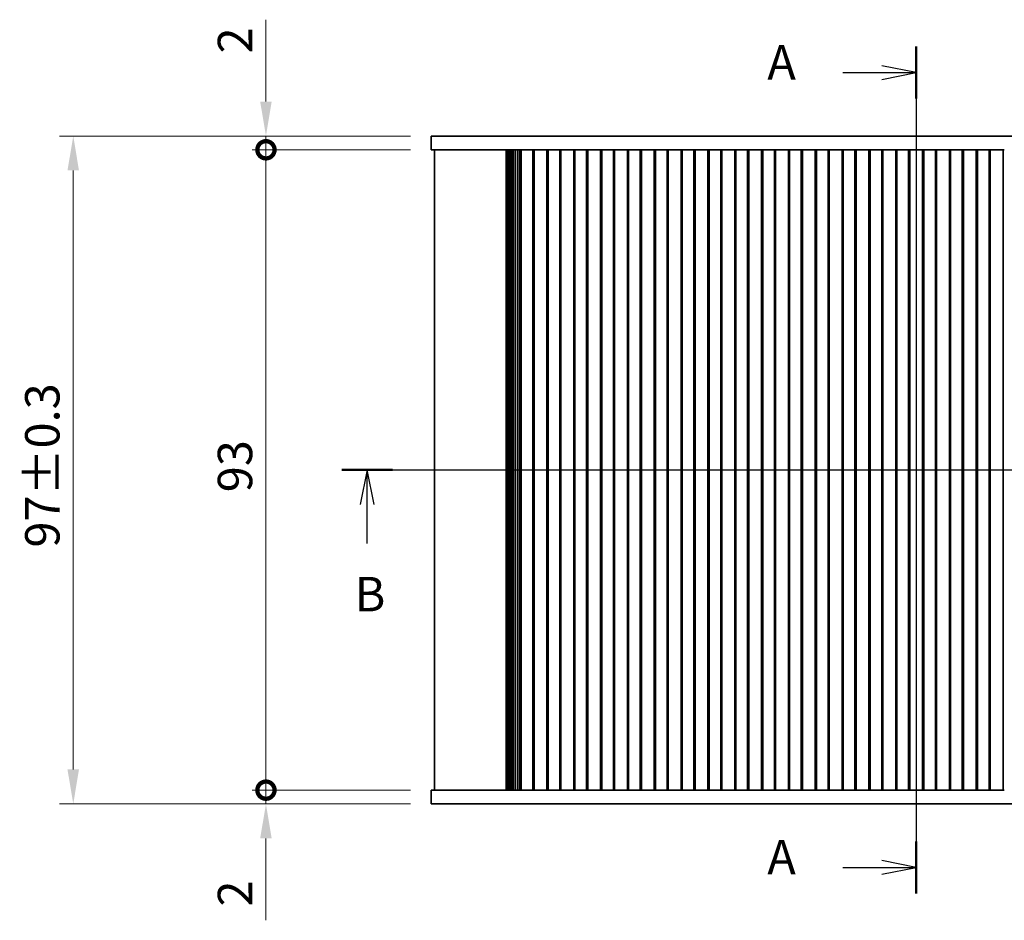
# Model space of a CAD drawing. Units: millimetres. Extents: x 0 to 3559, y 0 to 562.
# Drawn here: x 827 to 970, y 312 to 443 of the extents above; entities that cross this region are included whole.
import ezdxf

# ---------------------------------------------------------------- set-up
doc = ezdxf.new("R2010")
doc.units = ezdxf.units.MM
doc.header["$LTSCALE"] = 1.5
doc.layers.get('Defpoints').update_dxf_attribs({"lineweight": 25})
for name, color, linetype, lineweight in [('Centerline (ISO)', 131, 'Continuous', 18), ('Dimension (ISO)', 7, 'Continuous', 18), ('Dimension (ISO) @ 1', 7, 'Continuous', 18), ('Section Line (ISO)', 7, 'Continuous', 25), ('Visible (ISO)', 7, 'Continuous', 35)]:
    doc.layers.add(name, color=color, linetype=linetype, lineweight=lineweight)
doc.styles.add('Note Text (TK)', font='MS PGothic.ttf')
doc.dimstyles.new('Default - Method 1b (TK)', dxfattribs={"dimscale": 1.5, "dimtxt": 2.5, "dimasz": 2.5, "dimexe": 1, "dimexo": 1.5, "dimgap": 1, "dimtad": 1, "dimrnd": 1e-08, "dimdsep": 46, "dimtxsty": 'Note Text (TK)', "dimcen": 0.09, "dimdle": 5, "dimclrd": 100, "dimclre": 100, "dimclrt": 7, "dimadec": 1, "dimazin": 1, "dimtfac": 1, "dimtmove": 0, "dimatfit": 3, "dimfxl": 1, "dimtolj": 1, "dimlwd": -1, "dimlwe": -1, "dimarcsym": 0})

# ---------------------------------------------------------------- blocks, each defined once
blk = doc.blocks.new('2dTransSection0')
at = {"layer": 'Section Line (ISO)', "linetype": 'Continuous'}
for p, q in [((195.018, 227.302), (195.018, 165.816)), ((189.674, 225.416), (192.518, 225.416)), ((195.018, 225.416), (192.518, 225.916)), ((192.518, 225.416), (195.018, 225.416)), ((192.518, 224.916), (195.018, 225.416)), ((195.018, 167.702), (192.518, 168.202)), ((189.674, 167.702), (192.518, 167.702)), ((192.518, 167.702), (195.018, 167.702)), ((192.518, 167.202), (195.018, 167.702))]:
    blk.add_line(p, q, dxfattribs=at)
at = {"layer": 'Section Line (ISO)', "linetype": 'Continuous', "lineweight": 50}
for p, q in [((195.018, 227.302), (195.018, 223.53)), ((195.018, 169.588), (195.018, 165.816))]:
    blk.add_line(p, q, dxfattribs=at)
at = {"layer": 'Section Line (ISO)', "char_height": 2.5, "attachment_point": 7, "style": 'Note Text (TK)'}
for insert in [(184.197, 224.129), (184.197, 166.416)]:
    blk.add_mtext('A', dxfattribs=dict(at, insert=insert))
blk = doc.blocks.new('2dTransSection1')
at = {"layer": 'Section Line (ISO)', "linetype": 'Continuous'}
for p, q in [((153.275, 196.558), (236.735, 196.558)), ((155.124, 196.558), (154.624, 194.058)), ((155.124, 194.058), (155.124, 196.558)), ((155.624, 194.058), (155.124, 196.558)), ((155.124, 191.227), (155.124, 194.058))]:
    blk.add_line(p, q, dxfattribs=at)
at = {"layer": 'Section Line (ISO)', "linetype": 'Continuous', "lineweight": 50}
blk.add_line((153.275, 196.558), (156.972, 196.558), dxfattribs=at)
at = {"layer": 'Section Line (ISO)', "insert": (154.204, 185.514), "char_height": 2.5, "attachment_point": 7, "style": 'Note Text (TK)'}
blk.add_mtext('B', dxfattribs=at)
blk = doc.blocks.new('_DotSmall')
at = {"color": 0, "linetype": 'ByBlock', "const_width": 0.5}
blk.add_lwpolyline([(-0.0625, 0, 1), (0.0625, 0, 1)], format="xyb", close=True, dxfattribs=at)
blk = doc.blocks.new('*D19')
at = {"layer": 'Defpoints', "color": 0}
for p in [(863.04, 423.62), (887.04, 423.62), (887.04, 330.62)]:
    blk.add_point(p, dxfattribs=at)
at = {"layer": 'Dimension (ISO)', "color": 100}
for p, q in [((884.04, 423.62), (861.04, 423.62)), ((863.04, 330.62), (863.04, 423.62)), ((884.04, 330.62), (861.04, 330.62))]:
    blk.add_line(p, q, dxfattribs=at)
at = {"layer": 'Dimension (ISO)', "color": 100, "xscale": 5, "yscale": 5, "zscale": 5}
for p, rotation in [((863.04, 423.62), 90), ((863.04, 330.62), 270)]:
    blk.add_blockref('_DotSmall', p, dxfattribs=dict(at, rotation=rotation))
at = {"layer": 'Dimension (ISO)', "color": 7, "insert": (858.54, 373.88), "char_height": 5, "attachment_point": 4, "rotation": 90, "style": 'Note Text (TK)'}
blk.add_mtext('\\A1;93', dxfattribs=at)
blk = doc.blocks.new('*D20')
at = {"layer": 'Defpoints', "color": 0}
for p in [(863.04, 425.62), (887.04, 425.62), (887.04, 423.62)]:
    blk.add_point(p, dxfattribs=at)
at = {"layer": 'Dimension (ISO)', "color": 100}
for p, q in [((863.04, 430.62), (863.04, 442.51)), ((884.04, 425.62), (861.04, 425.62)), ((863.04, 423.62), (863.04, 425.62)), ((884.04, 423.62), (861.04, 423.62)), ((863.04, 423.62), (863.04, 418.62))]:
    blk.add_line(p, q, dxfattribs=at)
blk.add_solid([(862.2, 430.62), (863.87, 430.62), (863.04, 425.62)], dxfattribs=at)
at = {"layer": 'Dimension (ISO)', "color": 100, "xscale": 5, "yscale": 5, "zscale": 5, "rotation": 90}
blk.add_blockref('_DotSmall', (863.04, 423.62), dxfattribs=at)
at = {"layer": 'Dimension (ISO)', "color": 7, "insert": (858.54, 437.62), "char_height": 5, "attachment_point": 4, "rotation": 90, "style": 'Note Text (TK)'}
blk.add_mtext('\\A1;2', dxfattribs=at)
blk = doc.blocks.new('*D21')
at = {"layer": 'Defpoints', "color": 0}
for p in [(863.04, 330.62), (887.04, 330.62), (887.04, 328.62)]:
    blk.add_point(p, dxfattribs=at)
at = {"layer": 'Dimension (ISO)', "color": 100}
for p, q in [((863.04, 330.62), (863.04, 340.62)), ((884.04, 330.62), (861.04, 330.62)), ((863.04, 330.62), (863.04, 328.62)), ((884.04, 328.62), (861.04, 328.62)), ((863.04, 323.62), (863.04, 311.72))]:
    blk.add_line(p, q, dxfattribs=at)
blk.add_solid([(862.2, 323.62), (863.87, 323.62), (863.04, 328.62)], dxfattribs=at)
at = {"layer": 'Dimension (ISO)', "color": 100, "xscale": 5, "yscale": 5, "zscale": 5, "rotation": 270}
blk.add_blockref('_DotSmall', (863.04, 330.62), dxfattribs=at)
at = {"layer": 'Dimension (ISO)', "color": 7, "insert": (858.54, 313.72), "char_height": 5, "attachment_point": 4, "rotation": 90, "style": 'Note Text (TK)'}
blk.add_mtext('\\A1;2', dxfattribs=at)
blk = doc.blocks.new('*D22')
at = {"layer": 'Defpoints', "color": 0}
for p in [(887.04, 425.62), (835.04, 328.62), (887.04, 328.62)]:
    blk.add_point(p, dxfattribs=at)
at = {"layer": 'Dimension (ISO)', "color": 100}
for p, q in [((884.04, 425.62), (833.04, 425.62)), ((835.04, 420.62), (835.04, 333.62)), ((884.04, 328.62), (833.04, 328.62))]:
    blk.add_line(p, q, dxfattribs=at)
for points in [[(834.2, 420.62), (835.87, 420.62), (835.04, 425.62)], [(834.2, 333.62), (835.87, 333.62), (835.04, 328.62)]]:
    blk.add_solid(points, dxfattribs=at)
at = {"layer": 'Dimension (ISO)', "color": 7, "insert": (830.54, 365.85), "char_height": 5, "attachment_point": 4, "rotation": 90, "style": 'Note Text (TK)'}
blk.add_mtext('\\A1;97±0.3', dxfattribs=at)

msp = doc.modelspace()

# ---------------------------------------------------------------- linework, layer by layer
at = {"layer": 'Centerline (ISO)', "linetype": 'Continuous'}
for p, q in [((957.5351, 430.6159), (957.5351, 323.6159)), ((882.5351, 377.1159), (1032.5351, 377.1159))]:
    msp.add_line(p, q, dxfattribs=at)
at = {"layer": 'Visible (ISO)'}
for p, q in [((887.0351, 425.6159), (887.0351, 423.6159)), ((887.0351, 425.6159), (891.6747, 425.6159)), ((897.1982, 425.6159), (891.6747, 425.6159)), ((897.1982, 425.6159), (898.3024, 425.6159)), ((899.5314, 425.6159), (898.3024, 425.6159)), ((899.8225, 425.6159), (899.5314, 425.6159)), ((1015.2478, 425.6159), (899.8225, 425.6159)), ((887.0351, 423.6159), (891.6747, 423.6159)), ((887.5351, 423.6159), (887.5351, 330.6159)), ((897.1982, 423.6159), (891.6747, 423.6159)), ((897.1982, 423.6159), (898.3024, 423.6159)), ((897.9462, 423.6159), (897.9462, 330.6159)), ((898.1606, 423.6159), (898.1606, 330.6159)), ((899.5314, 423.6159), (898.3024, 423.6159)), ((898.3601, 423.6159), (898.3601, 330.6159)), ((898.5596, 423.6159), (898.5596, 330.6159)), ((898.759, 423.6159), (898.759, 330.6159)), ((898.9585, 423.6159), (898.9585, 330.6159)), ((899.267, 423.6159), (899.267, 330.6159)), ((899.8225, 423.6159), (899.5314, 423.6159)), ((899.5851, 423.6159), (899.5851, 330.6159)), ((900.1289, 423.6159), (899.8225, 423.6159)), ((899.9, 423.6159), (899.9, 330.6159)), ((900.1289, 423.6159), (900.1351, 423.6159)), ((900.1351, 423.6159), (900.1351, 330.6159)), ((900.6351, 423.6159), (900.1351, 423.6159)), ((900.6351, 423.6159), (901.3351, 423.6159)), ((901.8351, 423.6159), (901.3351, 423.6159)), ((901.8351, 423.6159), (901.8351, 330.6159)), ((904.0351, 423.6159), (901.8351, 423.6159)), ((902.0032, 423.6159), (902.0032, 330.6159)), ((903.8671, 423.6159), (903.8671, 330.6159)), ((904.0351, 423.6159), (904.0351, 330.6159)), ((904.5351, 423.6159), (904.0351, 423.6159)), ((904.5351, 423.6159), (905.2351, 423.6159)), ((905.7351, 423.6159), (905.2351, 423.6159)), ((905.7351, 423.6159), (905.7351, 330.6159)), ((907.9351, 423.6159), (905.7351, 423.6159)), ((905.9032, 423.6159), (905.9032, 330.6159)), ((907.7671, 423.6159), (907.7671, 330.6159)), ((907.9351, 423.6159), (907.9351, 330.6159)), ((908.4351, 423.6159), (907.9351, 423.6159)), ((908.4351, 423.6159), (909.1351, 423.6159)), ((909.6351, 423.6159), (909.1351, 423.6159)), ((909.6351, 423.6159), (909.6351, 330.6159)), ((911.8351, 423.6159), (909.6351, 423.6159)), ((909.8032, 423.6159), (909.8032, 330.6159)), ((911.6671, 423.6159), (911.6671, 330.6159)), ((911.8351, 423.6159), (911.8351, 330.6159)), ((912.3351, 423.6159), (911.8351, 423.6159)), ((912.3351, 423.6159), (913.0351, 423.6159)), ((913.5351, 423.6159), (913.0351, 423.6159)), ((913.5351, 423.6159), (913.5351, 330.6159)), ((915.7351, 423.6159), (913.5351, 423.6159)), ((913.7032, 423.6159), (913.7032, 330.6159)), ((915.5671, 423.6159), (915.5671, 330.6159)), ((915.7351, 423.6159), (915.7351, 330.6159)), ((916.2351, 423.6159), (915.7351, 423.6159)), ((916.2351, 423.6159), (916.9351, 423.6159)), ((917.4351, 423.6159), (916.9351, 423.6159)), ((917.4351, 423.6159), (917.4351, 330.6159)), ((919.6351, 423.6159), (917.4351, 423.6159)), ((917.6032, 423.6159), (917.6032, 330.6159)), ((919.4671, 423.6159), (919.4671, 330.6159)), ((919.6351, 423.6159), (919.6351, 330.6159)), ((920.1351, 423.6159), (919.6351, 423.6159)), ((920.1351, 423.6159), (920.8351, 423.6159)), ((921.3351, 423.6159), (920.8351, 423.6159)), ((921.3351, 423.6159), (921.3351, 330.6159)), ((923.5351, 423.6159), (921.3351, 423.6159)), ((921.5032, 423.6159), (921.5032, 330.6159)), ((923.3671, 423.6159), (923.3671, 330.6159)), ((923.5351, 423.6159), (923.5351, 330.6159)), ((924.0351, 423.6159), (923.5351, 423.6159)), ((924.0351, 423.6159), (924.7351, 423.6159)), ((925.2351, 423.6159), (924.7351, 423.6159)), ((925.2351, 423.6159), (925.2351, 330.6159)), ((927.4351, 423.6159), (925.2351, 423.6159)), ((925.4032, 423.6159), (925.4032, 330.6159)), ((927.2671, 423.6159), (927.2671, 330.6159)), ((927.4351, 423.6159), (927.4351, 330.6159)), ((927.9351, 423.6159), (927.4351, 423.6159)), ((927.9351, 423.6159), (928.6351, 423.6159)), ((929.1351, 423.6159), (928.6351, 423.6159)), ((929.1351, 423.6159), (929.1351, 330.6159)), ((931.3351, 423.6159), (929.1351, 423.6159)), ((929.3032, 423.6159), (929.3032, 330.6159)), ((931.1671, 423.6159), (931.1671, 330.6159)), ((931.3351, 423.6159), (931.3351, 330.6159)), ((931.8351, 423.6159), (931.3351, 423.6159)), ((931.8351, 423.6159), (932.5351, 423.6159)), ((933.0351, 423.6159), (932.5351, 423.6159)), ((933.0351, 423.6159), (933.0351, 330.6159)), ((935.2351, 423.6159), (933.0351, 423.6159)), ((933.2032, 423.6159), (933.2032, 330.6159)), ((935.0671, 423.6159), (935.0671, 330.6159)), ((935.2351, 423.6159), (935.2351, 330.6159)), ((935.7351, 423.6159), (935.2351, 423.6159)), ((935.7351, 423.6159), (936.4351, 423.6159)), ((936.9351, 423.6159), (936.4351, 423.6159)), ((936.9351, 423.6159), (936.9351, 330.6159)), ((939.1351, 423.6159), (936.9351, 423.6159)), ((937.1032, 423.6159), (937.1032, 330.6159)), ((938.9671, 423.6159), (938.9671, 330.6159)), ((939.1351, 423.6159), (939.1351, 330.6159)), ((939.6351, 423.6159), (939.1351, 423.6159)), ((939.6351, 423.6159), (940.3351, 423.6159)), ((940.8351, 423.6159), (940.3351, 423.6159)), ((940.8351, 423.6159), (940.8351, 330.6159)), ((943.0351, 423.6159), (940.8351, 423.6159)), ((941.0032, 423.6159), (941.0032, 330.6159)), ((942.8671, 423.6159), (942.8671, 330.6159)), ((943.0351, 423.6159), (943.0351, 330.6159)), ((943.5351, 423.6159), (943.0351, 423.6159)), ((943.5351, 423.6159), (944.2351, 423.6159)), ((944.7351, 423.6159), (944.2351, 423.6159)), ((944.7351, 423.6159), (944.7351, 330.6159)), ((946.9351, 423.6159), (944.7351, 423.6159)), ((944.9032, 423.6159), (944.9032, 330.6159)), ((946.7671, 423.6159), (946.7671, 330.6159)), ((946.9351, 423.6159), (946.9351, 330.6159)), ((947.4351, 423.6159), (946.9351, 423.6159)), ((947.4351, 423.6159), (948.1351, 423.6159)), ((948.6351, 423.6159), (948.1351, 423.6159)), ((948.6351, 423.6159), (948.6351, 330.6159)), ((950.8351, 423.6159), (948.6351, 423.6159)), ((948.8032, 423.6159), (948.8032, 330.6159)), ((950.6671, 423.6159), (950.6671, 330.6159)), ((950.8351, 423.6159), (950.8351, 330.6159)), ((951.3351, 423.6159), (950.8351, 423.6159)), ((951.3351, 423.6159), (952.0351, 423.6159)), ((952.5351, 423.6159), (952.0351, 423.6159)), ((952.5351, 423.6159), (952.5351, 330.6159)), ((954.7351, 423.6159), (952.5351, 423.6159)), ((952.7032, 423.6159), (952.7032, 330.6159)), ((954.5671, 423.6159), (954.5671, 330.6159)), ((954.7351, 423.6159), (954.7351, 330.6159)), ((955.2351, 423.6159), (954.7351, 423.6159)), ((955.2351, 423.6159), (955.9351, 423.6159)), ((956.4351, 423.6159), (955.9351, 423.6159)), ((956.4351, 423.6159), (956.4351, 330.6159)), ((958.6351, 423.6159), (956.4351, 423.6159)), ((956.6032, 423.6159), (956.6032, 330.6159)), ((958.4671, 423.6159), (958.4671, 330.6159)), ((958.6351, 423.6159), (958.6351, 330.6159)), ((959.1351, 423.6159), (958.6351, 423.6159)), ((959.1351, 423.6159), (959.8351, 423.6159)), ((960.3351, 423.6159), (959.8351, 423.6159)), ((960.3351, 423.6159), (960.3351, 330.6159)), ((962.5351, 423.6159), (960.3351, 423.6159)), ((960.5032, 423.6159), (960.5032, 330.6159)), ((962.3671, 423.6159), (962.3671, 330.6159)), ((962.5351, 423.6159), (962.5351, 330.6159)), ((963.0351, 423.6159), (962.5351, 423.6159)), ((963.0351, 423.6159), (963.7351, 423.6159)), ((964.2351, 423.6159), (963.7351, 423.6159)), ((964.2351, 423.6159), (964.2351, 330.6159)), ((966.4351, 423.6159), (964.2351, 423.6159)), ((964.4032, 423.6159), (964.4032, 330.6159)), ((966.2671, 423.6159), (966.2671, 330.6159)), ((966.4351, 423.6159), (966.4351, 330.6159)), ((966.9351, 423.6159), (966.4351, 423.6159)), ((966.9351, 423.6159), (967.6351, 423.6159)), ((968.1351, 423.6159), (967.6351, 423.6159)), ((968.1351, 423.6159), (968.1351, 330.6159)), ((970.3351, 423.6159), (968.1351, 423.6159)), ((968.3032, 423.6159), (968.3032, 330.6159)), ((970.1671, 423.6159), (970.1671, 330.6159)), ((891.6747, 330.6159), (887.0351, 330.6159)), ((887.0351, 328.6159), (887.0351, 330.6159)), ((891.6747, 330.6159), (897.1982, 330.6159)), ((898.3024, 330.6159), (897.1982, 330.6159)), ((898.3024, 330.6159), (899.5314, 330.6159)), ((899.5314, 330.6159), (899.8225, 330.6159)), ((899.8225, 330.6159), (900.1289, 330.6159)), ((900.1351, 330.6159), (900.1289, 330.6159)), ((900.1351, 330.6159), (900.6351, 330.6159)), ((901.3351, 330.6159), (900.6351, 330.6159)), ((901.3351, 330.6159), (901.8351, 330.6159)), ((901.8351, 330.6159), (904.0351, 330.6159)), ((904.0351, 330.6159), (904.5351, 330.6159)), ((905.2351, 330.6159), (904.5351, 330.6159)), ((905.2351, 330.6159), (905.7351, 330.6159)), ((905.7351, 330.6159), (907.9351, 330.6159)), ((907.9351, 330.6159), (908.4351, 330.6159)), ((909.1351, 330.6159), (908.4351, 330.6159)), ((909.1351, 330.6159), (909.6351, 330.6159)), ((909.6351, 330.6159), (911.8351, 330.6159)), ((911.8351, 330.6159), (912.3351, 330.6159)), ((913.0351, 330.6159), (912.3351, 330.6159)), ((913.0351, 330.6159), (913.5351, 330.6159)), ((913.5351, 330.6159), (915.7351, 330.6159)), ((915.7351, 330.6159), (916.2351, 330.6159)), ((916.9351, 330.6159), (916.2351, 330.6159)), ((916.9351, 330.6159), (917.4351, 330.6159)), ((917.4351, 330.6159), (919.6351, 330.6159)), ((919.6351, 330.6159), (920.1351, 330.6159)), ((920.8351, 330.6159), (920.1351, 330.6159)), ((920.8351, 330.6159), (921.3351, 330.6159)), ((921.3351, 330.6159), (923.5351, 330.6159)), ((923.5351, 330.6159), (924.0351, 330.6159)), ((924.7351, 330.6159), (924.0351, 330.6159)), ((924.7351, 330.6159), (925.2351, 330.6159)), ((925.2351, 330.6159), (927.4351, 330.6159)), ((927.4351, 330.6159), (927.9351, 330.6159)), ((928.6351, 330.6159), (927.9351, 330.6159)), ((928.6351, 330.6159), (929.1351, 330.6159)), ((929.1351, 330.6159), (931.3351, 330.6159)), ((931.3351, 330.6159), (931.8351, 330.6159)), ((932.5351, 330.6159), (931.8351, 330.6159)), ((932.5351, 330.6159), (933.0351, 330.6159)), ((933.0351, 330.6159), (935.2351, 330.6159)), ((935.2351, 330.6159), (935.7351, 330.6159)), ((936.4351, 330.6159), (935.7351, 330.6159)), ((936.4351, 330.6159), (936.9351, 330.6159)), ((936.9351, 330.6159), (939.1351, 330.6159)), ((939.1351, 330.6159), (939.6351, 330.6159)), ((940.3351, 330.6159), (939.6351, 330.6159)), ((940.3351, 330.6159), (940.8351, 330.6159)), ((940.8351, 330.6159), (943.0351, 330.6159)), ((943.0351, 330.6159), (943.5351, 330.6159)), ((944.2351, 330.6159), (943.5351, 330.6159)), ((944.2351, 330.6159), (944.7351, 330.6159)), ((944.7351, 330.6159), (946.9351, 330.6159)), ((946.9351, 330.6159), (947.4351, 330.6159)), ((948.1351, 330.6159), (947.4351, 330.6159)), ((948.1351, 330.6159), (948.6351, 330.6159)), ((948.6351, 330.6159), (950.8351, 330.6159)), ((950.8351, 330.6159), (951.3351, 330.6159)), ((952.0351, 330.6159), (951.3351, 330.6159)), ((952.0351, 330.6159), (952.5351, 330.6159)), ((952.5351, 330.6159), (954.7351, 330.6159)), ((954.7351, 330.6159), (955.2351, 330.6159)), ((955.9351, 330.6159), (955.2351, 330.6159)), ((955.9351, 330.6159), (956.4351, 330.6159)), ((956.4351, 330.6159), (958.6351, 330.6159)), ((958.6351, 330.6159), (959.1351, 330.6159)), ((959.8351, 330.6159), (959.1351, 330.6159)), ((959.8351, 330.6159), (960.3351, 330.6159)), ((960.3351, 330.6159), (962.5351, 330.6159)), ((962.5351, 330.6159), (963.0351, 330.6159)), ((963.7351, 330.6159), (963.0351, 330.6159)), ((963.7351, 330.6159), (964.2351, 330.6159)), ((964.2351, 330.6159), (966.4351, 330.6159)), ((966.4351, 330.6159), (966.9351, 330.6159)), ((967.6351, 330.6159), (966.9351, 330.6159)), ((967.6351, 330.6159), (968.1351, 330.6159)), ((968.1351, 330.6159), (970.3351, 330.6159)), ((891.6747, 328.6159), (887.0351, 328.6159)), ((891.6747, 328.6159), (897.1982, 328.6159)), ((898.3024, 328.6159), (897.1982, 328.6159)), ((898.3024, 328.6159), (899.5314, 328.6159)), ((899.5314, 328.6159), (899.8225, 328.6159)), ((899.8225, 328.6159), (1015.2478, 328.6159))]:
    msp.add_line(p, q, dxfattribs=at)

# ---------------------------------------------------------------- block references
at = {"layer": 'Section Line (ISO)', "xscale": 2, "yscale": 2, "zscale": 2}
for name in ['2dTransSection0', '2dTransSection1']:
    msp.add_blockref(name, (567.5, -16), dxfattribs=at)

# ---------------------------------------------------------------- dimensions: what is measured, and where the dimension line sits
at = {"layer": 'Dimension (ISO) @ 1', "color": 100}
for base, p1, p2, override, picture, middle in [((863.0351, 425.6159), (887.0351, 423.6159), (887.0351, 425.6159), {"dimscale": 1, "dimtxt": 5, "dimasz": 5, "dimexe": 2, "dimexo": 3, "dimgap": 2, "dimdec": 2, "dimblk1": 'DotSmall', "dimsah": 1, "dimcen": 0.18, "dimdle": 0, "dimtol": 0, "dimlim": 0, "dimtp": 0, "dimtm": 0, "dimtdec": 2, "dimtix": 0, "dimtofl": 1, "dimtmove": 0, "dimatfit": 1}, '*D20', (863.0351, 439.0647)), ((835.0351, 328.6159), (887.0351, 425.6159), (887.0351, 328.6159), {"dimscale": 1, "dimtxt": 5, "dimasz": 5, "dimexe": 2, "dimexo": 3, "dimgap": 2, "dimdec": 2, "dimcen": 0.18, "dimtol": 1, "dimlim": 0, "dimtp": 0.3, "dimtm": 0.3, "dimtdec": 2, "dimtix": 0, "dimtofl": 0, "dimtmove": 0, "dimatfit": 1}, '*D22', (835.0351, 377.1159)), ((863.0351, 423.6159), (887.0351, 330.6159), (887.0351, 423.6159), {"dimscale": 1, "dimtxt": 5, "dimasz": 5, "dimexe": 2, "dimexo": 3, "dimgap": 2, "dimdec": 2, "dimblk1": 'DotSmall', "dimblk2": 'DotSmall', "dimsah": 1, "dimcen": 0.18, "dimdle": 0, "dimtol": 0, "dimlim": 0, "dimtp": 0, "dimtm": 0, "dimtdec": 2, "dimtix": 0, "dimtofl": 0, "dimtmove": 0, "dimatfit": 1}, '*D19', (863.0351, 377.1359)), ((863.0351, 330.6159), (887.0351, 328.6159), (887.0351, 330.6159), {"dimscale": 1, "dimtxt": 5, "dimasz": 5, "dimexe": 2, "dimexo": 3, "dimgap": 2, "dimdec": 2, "dimblk2": 'DotSmall', "dimsah": 1, "dimcen": 0.18, "dimdle": 0, "dimtol": 0, "dimlim": 0, "dimtp": 0, "dimtm": 0, "dimtdec": 2, "dimtix": 0, "dimtofl": 1, "dimtmove": 0, "dimatfit": 1}, '*D21', (863.0351, 315.167))]:
    dim = msp.add_linear_dim(base=base, p1=p1, p2=p2, angle=90, dimstyle='Default - Method 1b (TK)', override=override, dxfattribs=at)
    dim.commit()
    dim.dimension.update_dxf_attribs({"geometry": picture, "text_midpoint": middle, "dimtype": 128})

doc.saveas('drawing.dxf')
